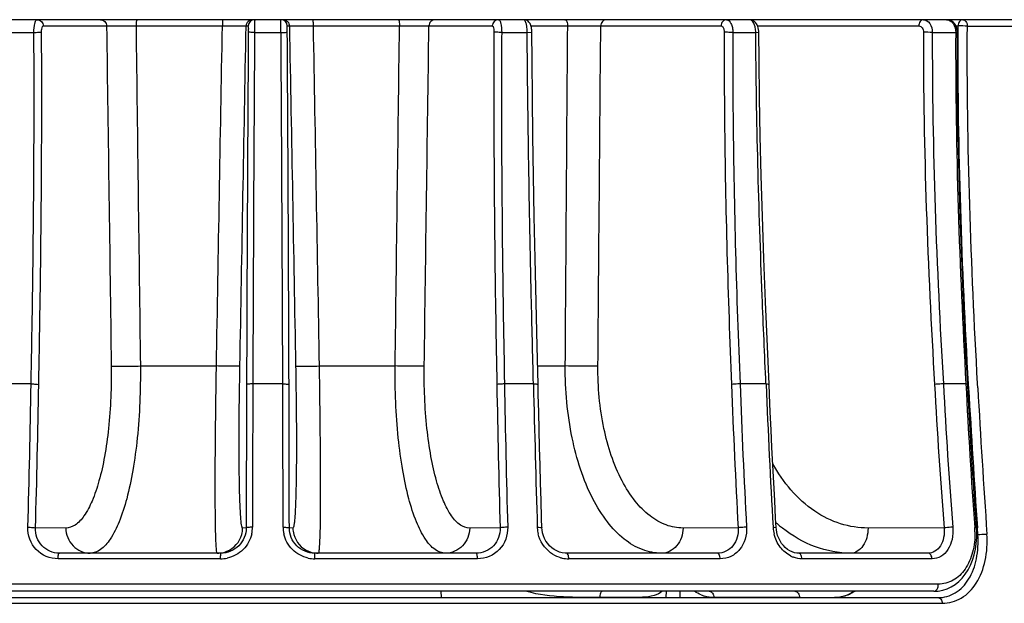
# Model space of a CAD drawing. Units: millimetres. Extents: x 39 to 1027, y -1002 to 576.
# Drawn here: x 143 to 221, y 278 to 324 of the extents above; entities that cross this region are included whole.
import ezdxf

# ---------------------------------------------------------------- set-up
doc = ezdxf.new("R2010")
doc.units = ezdxf.units.MM
doc.layers.add('Moffat_Details', color=160, linetype='CONTINUOUS')
doc.layers.add('Moffat_Profiles', color=10, linetype='CONTINUOUS')

msp = doc.modelspace()

# ---------------------------------------------------------------- linework, layer by layer
at = {"layer": 'Moffat_Details', "linetype": 'Continuous', "true_color": 0x000000}
for p, q in [((152.698, 296.238), (158.685, 296.238)), ((166.767, 296.238), (172.753, 296.238)), ((183.961, 296.238), (186.139, 296.238)), ((144.1, 294.83), (141.822, 294.83)), ((163.907, 294.83), (161.548, 294.83)), ((183.633, 294.83), (181.355, 294.83)), ((183.634, 294.786), (183.633, 294.83)), ((201.935, 294.83), (199.892, 294.83)), ((201.936, 294.794), (201.935, 294.83)), ((217.669, 294.83), (215.897, 294.83)), ((217.887, 294.485), (217.869, 294.811)), ((218.605, 294.524), (218.587, 294.849)), ((146.833, 283.48), (144.446, 283.49)), ((161.032, 283.49), (160.749, 283.48)), ((164.704, 283.48), (164.424, 283.49)), ((181.01, 283.49), (178.621, 283.48)), ((199.742, 283.49), (195.409, 283.48)), ((215.951, 283.49), (209.971, 283.48)), ((218.519, 283.198), (218.503, 283.497)), ((218.518, 282.956), (218.609, 282.956)), ((218.609, 282.956), (218.572, 283.501)), ((159.037, 281.5), (146.324, 281.5)), ((179.132, 281.5), (166.419, 281.5)), ((198.108, 281.5), (186.262, 281.5)), ((214.674, 281.5), (204.501, 281.5)), ((159.013, 281.059), (146.218, 281.059)), ((179.237, 281.059), (166.442, 281.059)), ((198.336, 281.059), (186.413, 281.059)), ((215.008, 281.059), (204.77, 281.059)), ((215.486, 279.061), (109.968, 279.061)), ((215.151, 278.5), (110.304, 278.5)), ((176.358, 278.5), (176.366, 278)), ((194.093, 278), (194.102, 278.5)), ((195.182, 278), (195.176, 278.5)), ((109.64, 277.554), (215.815, 277.554)), ((109.978, 278), (215.477, 278)), ((189.661, 278.009), (188.854, 278.009)), ((204.583, 278.009), (197.833, 278.009))]:
    msp.add_line(p, q, dxfattribs=at)
for points in [[(183.997, 294.795), (183.923, 297.763), (183.84, 301.275), (183.766, 304.688), (183.7, 308.003), (183.642, 311.219), (183.594, 314.337), (183.555, 317.356), (183.524, 320.275), (183.507, 322.505)], [(202.179, 294.805), (202.046, 297.772), (201.9, 301.282), (201.771, 304.694), (201.659, 308.008), (201.566, 311.224), (201.49, 314.34), (201.432, 317.358), (201.391, 320.276), (201.371, 322.505)], [(217.811, 294.808), (217.65, 297.828), (217.482, 301.336), (217.339, 304.747), (217.221, 308.06), (217.129, 311.275), (217.063, 314.39), (217.021, 317.407), (217.003, 320.324), (217.005, 322.499)], [(184.299, 283.503), (184.277, 284.253), (184.237, 285.642), (184.197, 287.032), (184.159, 288.422), (184.122, 289.813), (184.086, 291.205), (184.05, 292.597), (184.016, 293.99), (183.997, 294.795)], [(202.737, 283.516), (202.695, 284.266), (202.62, 285.654), (202.546, 287.044), (202.475, 288.434), (202.406, 289.824), (202.34, 291.216), (202.275, 292.607), (202.213, 294), (202.179, 294.805)], [(218.503, 283.497), (218.446, 284.303), (218.349, 285.694), (218.256, 287.086), (218.167, 288.479), (218.082, 289.872), (218, 291.265), (217.923, 292.659), (217.849, 294.053), (217.811, 294.808)], [(184.351, 283.097), (184.311, 283.33), (184.299, 283.503)], [(186.262, 281.5), (186.129, 281.505), (185.906, 281.536), (185.687, 281.594), (185.475, 281.678), (185.273, 281.788), (185.084, 281.922), (184.91, 282.077), (184.755, 282.252), (184.62, 282.445), (184.506, 282.651), (184.416, 282.87), (184.351, 283.097)], [(202.792, 283.123), (202.752, 283.356), (202.737, 283.516)], [(204.503, 281.5), (204.366, 281.507), (204.175, 281.541), (203.986, 281.602), (203.802, 281.69), (203.625, 281.803), (203.458, 281.939), (203.304, 282.097), (203.164, 282.274), (203.042, 282.468), (202.938, 282.676), (202.854, 282.895), (202.792, 283.123)], [(215.846, 278.585), (216.184, 278.692), (216.509, 278.843), (216.819, 279.035), (217.109, 279.267), (217.376, 279.537), (217.62, 279.843), (217.837, 280.181), (218.026, 280.55), (218.187, 280.947), (218.317, 281.367), (218.416, 281.808), (218.483, 282.265), (218.517, 282.731), (218.519, 283.198)], [(208.847, 278.5), (208.647, 278.365), (208.317, 278.2), (207.973, 278.082)], [(215.15, 278.5), (215.499, 278.521), (215.846, 278.585)], [(207.973, 278.082), (207.618, 278.016), (207.336, 278)]]:
    msp.add_lwpolyline(points, dxfattribs=at)
for centre, radius, start, end in [((9344.569, 262.713), 9183.569, 179.6269637, 179.799906), ((9219.659, 262.991), 9058.167, 179.6235683, 179.7986103), ((-7513.076, 269.881), 7677.024, 0.1862032, 0.3927365), ((-7608.759, 269.692), 7773.199, 0.184963, 0.3892841), ((-934.672, 313.428), 1078.932, 358.412808, 359.012331), ((-937.366, 313.561), 1082.23, 358.407813, 359.005934), ((4957.68, 278.665), 4796.651, 179.807441, 179.942355), ((4913.446, 278.736), 4751.925, 179.805949, 179.942037), ((-4600.063, 278.62), 4763.997, 0.059211, 0.194954), ((-4644.928, 278.547), 4809.354, 0.058894, 0.193452), ((1262.198, 313.566), 1081.607, 180.994932, 181.593398), ((1259.572, 313.435), 1078.378, 180.988558, 181.588389), ((2101.022, 340.489), 1917.932, 181.365455, 181.701445), ((834.132, 318.221), 635.34, 182.114002, 183.133651), ((833.434, 318.096), 633.969, 182.10319, 183.124313), ((1024.992, 329.894), 823.803, 182.441921, 183.225416), ((688.198, 320.302), 473.68, 183.08795, 184.45714), ((688.037, 320.181), 472.82, 183.07345, 184.44414), ((725.8, 320.24), 508.765, 182.86278, 184.13933), ((1145.468, 346.801), 929.056, 183.22808, 183.906768), ((1158.089, 347.507), 940.978, 183.227807, 183.930619), ((210.013, 291.975), 10.871, 227.81992, 229.30839), ((209.838, 291.771), 10.603, 229.30562, 231.48897), ((158.75, 283.499), 1.999, 292.37005, 344.55268), ((158.735, 283.503), 2.014, 344.55345, 359.34983), ((159.048, 283.546), 2.476, 347.74291, 359.93037), ((166.409, 283.546), 2.477, 180.07363, 192.27724), ((166.719, 283.503), 2.014, 180.64726, 195.44414), ((166.704, 283.499), 1.999, 195.44493, 247.62925), ((186.464, 283.617), 2.529, 181.67523, 183.28327), ((186.533, 283.623), 2.599, 183.31652, 193.41297), ((205.326, 283.702), 2.837, 183.20407, 184.26145), ((205.41, 283.71), 2.921, 184.29275, 193.64083), ((211.897, 283.048), 6.482, 1.16048, 4.13911), ((158.75, 283.487), 1.987, 270.02424, 277.51945), ((158.747, 283.516), 2.016, 277.50439, 292.27681), ((166.707, 283.516), 2.017, 247.72248, 262.49534), ((166.704, 283.487), 1.987, 262.48028, 269.97573), ((159.011, 283.613), 2.554, 270.04594, 281.98654), ((166.444, 283.612), 2.554, 258.03959, 269.95472), ((186.424, 283.456), 2.398, 251.59996, 257.58089), ((186.416, 283.416), 2.357, 257.54778, 269.91963), ((204.834, 283.138), 2.089, 243.25287, 249.60924), ((197.893, 280.701), 2.7, 247.17456, 252.6807), ((207.338, 280.725), 2.725, 270.00265, 273.14975), ((207.337, 280.732), 2.732, 273.15046, 275.96138)]:
    msp.add_arc(centre, radius, start, end, dxfattribs=at)
for points, knots in [([(144.1, 294.83), (144.145, 297.132), (144.303, 306.355), (144.359, 315.581), (144.321, 322.503)], [0, 0, 0, 0, 0.249618, 1, 1, 1, 1]), ([(144.701, 294.785), (144.746, 297.091), (144.905, 306.33), (144.962, 315.571), (144.925, 322.505)], [0, 0, 0, 0, 0.249616, 1, 1, 1, 1]), ([(180.53, 322.505), (180.518, 320.191), (180.504, 310.951), (180.619, 301.711), (180.754, 294.785)], [0, 0, 0, 0, 0.250332, 1, 1, 1, 1]), ([(181.134, 322.503), (181.122, 320.194), (181.106, 310.969), (181.221, 301.744), (181.355, 294.83)], [0, 0, 0, 0, 0.25033, 1, 1, 1, 1]), ([(183.633, 294.83), (183.575, 297.132), (183.351, 306.355), (183.19, 315.58), (183.143, 322.503)], [0, 0, 0, 0, 0.249625, 1, 1, 1, 1]), ([(198.652, 322.505), (198.643, 320.191), (198.673, 310.949), (198.941, 301.708), (199.224, 294.785)], [0, 0, 0, 0, 0.250279, 1, 1, 1, 1]), ([(199.327, 322.503), (199.317, 320.194), (199.345, 310.967), (199.611, 301.742), (199.892, 294.83)], [0, 0, 0, 0, 0.250277, 1, 1, 1, 1]), ([(201.935, 294.83), (201.829, 297.132), (201.431, 306.352), (201.175, 315.579), (201.127, 322.503)], [0, 0, 0, 0, 0.249709, 1, 1, 1, 1]), ([(150.409, 296.236), (150.431, 294.598), (150.341, 292.21), (149.924, 289.194), (149.5, 287.277), (148.975, 285.696), (148.362, 284.505), (147.677, 283.706), (147.089, 283.479), (146.833, 283.48)], [0, 0, 0, 0, 0.353714, 0.514285, 0.656744, 0.77701, 0.872752, 0.944696, 1, 1, 1, 1]), ([(152.698, 296.238), (152.718, 294.348), (152.613, 291.593), (152.153, 288.112), (151.687, 285.9), (151.111, 284.075), (150.437, 282.699), (149.689, 281.772), (149.031, 281.5), (148.746, 281.5)], [0, 0, 0, 0, 0.355409, 0.516633, 0.659544, 0.779967, 0.875419, 0.946406, 1, 1, 1, 1]), ([(150.409, 296.236), (150.701, 296.22), (151.464, 296.227), (152.227, 296.23), (152.698, 296.238)], [0, 0, 0, 0, 0.382613, 1, 1, 1, 1]), ([(158.672, 282.002), (158.628, 282.658), (158.599, 284.407), (158.585, 287.566), (158.62, 291.654), (158.661, 294.652), (158.685, 296.238)], [0, 0, 0, 0, 0.138528, 0.368275, 0.665732, 1, 1, 1, 1]), ([(160.534, 296.236), (160.522, 296.229), (160.467, 296.235), (160.362, 296.224), (160.191, 296.226), (159.862, 296.224), (159.353, 296.229), (158.92, 296.234), (158.685, 296.238)], [0, 0, 0, 0, 0.023629, 0.082615, 0.17526, 0.298217, 0.618232, 1, 1, 1, 1]), ([(160.665, 283.722), (160.632, 283.922), (160.588, 284.442), (160.51, 285.906), (160.469, 288.437), (160.471, 292.089), (160.508, 294.796), (160.534, 296.236)], [0, 0, 0, 0, 0.048513, 0.124732, 0.351415, 0.654796, 1, 1, 1, 1]), ([(164.917, 296.236), (164.932, 295.401), (164.958, 293.764), (164.979, 291.39), (164.982, 289.209), (164.965, 287.303), (164.933, 285.919), (164.896, 285.004), (164.865, 284.473), (164.833, 284.063), (164.795, 283.748), (164.764, 283.591), (164.729, 283.479), (164.704, 283.48)], [0, 0, 0, 0, 0.196168, 0.384275, 0.557136, 0.708187, 0.831778, 0.88181, 0.923388, 0.95614, 0.979817, 0.994285, 1, 1, 1, 1]), ([(164.917, 296.236), (164.93, 296.229), (164.984, 296.235), (165.089, 296.224), (165.26, 296.226), (165.589, 296.223), (166.099, 296.229), (166.531, 296.234), (166.767, 296.238)], [0, 0, 0, 0, 0.023601, 0.082569, 0.175204, 0.298162, 0.618197, 1, 1, 1, 1]), ([(166.767, 296.238), (166.791, 294.652), (166.831, 291.654), (166.867, 287.566), (166.854, 284.407), (166.825, 282.658), (166.781, 282.002)], [0, 0, 0, 0, 0.334267, 0.631725, 0.861473, 1, 1, 1, 1]), ([(176.708, 281.5), (176.423, 281.5), (175.765, 281.772), (175.016, 282.699), (174.342, 284.075), (173.765, 285.9), (173.299, 288.112), (172.838, 291.593), (172.734, 294.348), (172.753, 296.238)], [0, 0, 0, 0, 0.053618, 0.124619, 0.220074, 0.340495, 0.483399, 0.644614, 1, 1, 1, 1]), ([(175.042, 296.236), (174.751, 296.22), (173.987, 296.227), (173.224, 296.23), (172.753, 296.238)], [0, 0, 0, 0, 0.382647, 1, 1, 1, 1]), ([(178.621, 283.48), (178.365, 283.479), (177.776, 283.706), (177.091, 284.505), (176.478, 285.696), (175.952, 287.277), (175.528, 289.194), (175.111, 292.21), (175.02, 294.598), (175.042, 296.236)], [0, 0, 0, 0, 0.055332, 0.127292, 0.223039, 0.343303, 0.485753, 0.646313, 1, 1, 1, 1]), ([(193.713, 281.5), (193.204, 281.5), (192.133, 281.71), (190.663, 282.599), (189.346, 283.996), (187.755, 286.595), (186.451, 290.751), (186.129, 294.34), (186.139, 296.238)], [0, 0, 0, 0, 0.084977, 0.177376, 0.282479, 0.402448, 0.683247, 1, 1, 1, 1]), ([(188.711, 296.236), (188.548, 296.232), (187.69, 296.22), (186.833, 296.225), (186.139, 296.238)], [0, 0, 0, 0, 0.190211, 1, 1, 1, 1]), ([(195.409, 283.48), (194.96, 283.479), (194.015, 283.657), (192.713, 284.422), (191.544, 285.628), (190.133, 287.874), (188.975, 291.477), (188.698, 294.592), (188.711, 296.236)], [0, 0, 0, 0, 0.08617, 0.179473, 0.285041, 0.405047, 0.684912, 1, 1, 1, 1]), ([(144.1, 294.824), (144.223, 294.825), (144.423, 294.815), (144.626, 294.807), (144.701, 294.785)], [0, 0, 0, 0, 0.612985, 1, 1, 1, 1]), ([(161.548, 294.823), (161.486, 294.823), (161.374, 294.82), (161.216, 294.817), (161.127, 294.799), (161.061, 294.799), (161.056, 294.785)], [0, 0, 0, 0, 0.374418, 0.693967, 0.911589, 1, 1, 1, 1]), ([(163.907, 294.824), (163.969, 294.825), (164.082, 294.822), (164.239, 294.819), (164.328, 294.801), (164.395, 294.799), (164.399, 294.785)], [0, 0, 0, 0, 0.374216, 0.693601, 0.911192, 1, 1, 1, 1]), ([(181.355, 294.823), (181.232, 294.823), (181.032, 294.814), (180.829, 294.806), (180.754, 294.785)], [0, 0, 0, 0, 0.613059, 1, 1, 1, 1]), ([(183.633, 294.824), (183.682, 294.825), (183.767, 294.823), (183.887, 294.82), (183.947, 294.809), (183.996, 294.804), (183.997, 294.795)], [0, 0, 0, 0, 0.395878, 0.714837, 0.92152, 1, 1, 1, 1]), ([(199.892, 294.823), (199.832, 294.823), (199.609, 294.818), (199.385, 294.81), (199.224, 294.785)], [0, 0, 0, 0, 0.268964, 1, 1, 1, 1]), ([(201.935, 294.824), (201.994, 294.825), (202.078, 294.826), (202.147, 294.815), (202.179, 294.811), (202.179, 294.805)], [0, 0, 0, 0, 0.723978, 0.923688, 1, 1, 1, 1]), ([(215.897, 294.823), (215.844, 294.823), (215.614, 294.818), (215.383, 294.805), (215.206, 294.785)], [0, 0, 0, 0, 0.229406, 1, 1, 1, 1]), ([(217.811, 294.808), (217.81, 294.821), (217.737, 294.814), (217.704, 294.823), (217.67, 294.823)], [0, 0, 0, 0, 0.270622, 1, 1, 1, 1]), ([(209.971, 283.48), (209.242, 283.479), (207.747, 283.715), (204.895, 285.13), (203.269, 287.086), (202.468, 288.542)], [0, 0, 0, 0, 0.231386, 0.471775, 1, 1, 1, 1]), ([(160.749, 283.48), (160.725, 283.479), (160.689, 283.593), (160.675, 283.661), (160.665, 283.722)], [0, 0, 0, 0, 0.283183, 1, 1, 1, 1]), ([(146.218, 281.059), (145.6, 281.059), (144.295, 281.593), (143.829, 282.917), (143.847, 283.543)], [0, 0, 0, 0, 0.496694, 1, 1, 1, 1]), ([(143.847, 283.543), (143.969, 283.543), (144.168, 283.53), (144.373, 283.518), (144.446, 283.49)], [0, 0, 0, 0, 0.61045, 1, 1, 1, 1]), ([(146.324, 281.5), (145.829, 281.5), (144.786, 281.931), (144.428, 282.992), (144.446, 283.49)], [0, 0, 0, 0, 0.497725, 1, 1, 1, 1]), ([(146.833, 283.48), (146.838, 282.976), (147.23, 281.942), (148.257, 281.5), (148.746, 281.5)], [0, 0, 0, 0, 0.507824, 1, 1, 1, 1]), ([(161.032, 283.49), (161.032, 282.983), (160.607, 281.924), (159.547, 281.5), (159.037, 281.5)], [0, 0, 0, 0, 0.498533, 1, 1, 1, 1]), ([(161.467, 283.021), (161.367, 282.561), (160.888, 281.681), (160.003, 281.212), (159.542, 281.114)], [0, 0, 0, 0, 0.49908, 1, 1, 1, 1]), ([(161.524, 283.543), (161.462, 283.543), (161.349, 283.54), (161.193, 283.532), (161.102, 283.514), (161.036, 283.505), (161.032, 283.49)], [0, 0, 0, 0, 0.370737, 0.688001, 0.906095, 1, 1, 1, 1]), ([(163.932, 283.543), (163.994, 283.543), (164.106, 283.54), (164.262, 283.532), (164.354, 283.514), (164.419, 283.505), (164.424, 283.49)], [0, 0, 0, 0, 0.370782, 0.688065, 0.906143, 1, 1, 1, 1]), ([(165.915, 281.114), (165.454, 281.212), (164.569, 281.68), (164.088, 282.56), (163.989, 283.02)], [0, 0, 0, 0, 0.500921, 1, 1, 1, 1]), ([(166.419, 281.5), (165.909, 281.5), (164.848, 281.924), (164.424, 282.983), (164.424, 283.49)], [0, 0, 0, 0, 0.501466, 1, 1, 1, 1]), ([(178.621, 283.48), (178.616, 282.976), (178.224, 281.943), (177.197, 281.5), (176.708, 281.5)], [0, 0, 0, 0, 0.507834, 1, 1, 1, 1]), ([(181.01, 283.49), (181.028, 282.992), (180.669, 281.931), (179.626, 281.5), (179.132, 281.5)], [0, 0, 0, 0, 0.502273, 1, 1, 1, 1]), ([(181.609, 283.543), (181.627, 282.917), (181.16, 281.593), (179.856, 281.059), (179.237, 281.059)], [0, 0, 0, 0, 0.503305, 1, 1, 1, 1]), ([(181.609, 283.543), (181.486, 283.543), (181.287, 283.53), (181.083, 283.518), (181.009, 283.49)], [0, 0, 0, 0, 0.610405, 1, 1, 1, 1]), ([(183.935, 283.543), (184.023, 283.543), (184.145, 283.541), (184.251, 283.524), (184.298, 283.513), (184.299, 283.503)], [0, 0, 0, 0, 0.709933, 0.916686, 1, 1, 1, 1]), ([(195.409, 283.48), (195.405, 282.984), (195.151, 282.217), (194.392, 281.611), (193.934, 281.5), (193.713, 281.5)], [0, 0, 0, 0, 0.522889, 0.767278, 1, 1, 1, 1]), ([(199.742, 283.49), (199.775, 283.003), (199.573, 282.217), (198.809, 281.604), (198.339, 281.5), (198.108, 281.5)], [0, 0, 0, 0, 0.513555, 0.757543, 1, 1, 1, 1]), ([(200.407, 283.543), (200.441, 282.93), (200.17, 281.949), (199.209, 281.189), (198.623, 281.059), (198.336, 281.059)], [0, 0, 0, 0, 0.515371, 0.759354, 1, 1, 1, 1]), ([(200.407, 283.543), (200.348, 283.543), (200.125, 283.536), (199.901, 283.524), (199.742, 283.49)], [0, 0, 0, 0, 0.268157, 1, 1, 1, 1]), ([(202.493, 283.543), (202.553, 283.543), (202.61, 283.53), (202.737, 283.539), (202.737, 283.516)], [0, 0, 0, 0, 0.721542, 1, 1, 1, 1]), ([(203.894, 281.273), (203.57, 281.436), (202.984, 281.947), (202.662, 282.647), (202.571, 283.021)], [0, 0, 0, 0, 0.485196, 1, 1, 1, 1]), ([(208.606, 281.5), (207.663, 281.5), (205.714, 281.859), (204.013, 282.857), (203.236, 283.474)], [0, 0, 0, 0, 0.487368, 1, 1, 1, 1]), ([(209.971, 283.48), (209.969, 283.224), (209.902, 282.731), (209.617, 282.084), (209.175, 281.622), (208.786, 281.5), (208.606, 281.5)], [0, 0, 0, 0, 0.291637, 0.560637, 0.794476, 1, 1, 1, 1]), ([(215.951, 283.49), (215.976, 283.238), (215.959, 282.747), (215.722, 282.085), (215.273, 281.61), (214.867, 281.5), (214.674, 281.5)], [0, 0, 0, 0, 0.287346, 0.549263, 0.781327, 1, 1, 1, 1]), ([(216.638, 283.543), (216.663, 283.226), (216.628, 282.609), (216.315, 281.785), (215.751, 281.198), (215.247, 281.059), (215.008, 281.059)], [0, 0, 0, 0, 0.288423, 0.55155, 0.783753, 1, 1, 1, 1]), ([(215.477, 278), (215.946, 278), (216.939, 278.28), (218.018, 279.466), (218.597, 281.105), (218.656, 282.326), (218.609, 282.956)], [0, 0, 0, 0, 0.2155, 0.446094, 0.709385, 1, 1, 1, 1]), ([(218.377, 283.179), (218.388, 282.642), (218.282, 281.61), (217.711, 280.246), (216.741, 279.284), (215.891, 279.061), (215.486, 279.061)], [0, 0, 0, 0, 0.28944, 0.551085, 0.782297, 1, 1, 1, 1]), ([(215.815, 277.554), (216.332, 277.554), (217.427, 277.861), (218.631, 279.157), (219.294, 280.959), (219.373, 282.307), (219.325, 283.004)], [0, 0, 0, 0, 0.215117, 0.44597, 0.709455, 1, 1, 1, 1]), ([(216.638, 283.543), (216.586, 283.543), (216.356, 283.536), (216.126, 283.517), (215.951, 283.49)], [0, 0, 0, 0, 0.228963, 1, 1, 1, 1]), ([(218.503, 283.497), (218.502, 283.51), (218.431, 283.509), (218.396, 283.515), (218.362, 283.516)], [0, 0, 0, 0, 0.276865, 1, 1, 1, 1]), ([(218.609, 282.956), (218.664, 282.965), (218.902, 282.991), (219.141, 283.007), (219.325, 283.004)], [0, 0, 0, 0, 0.231545, 1, 1, 1, 1]), ([(146.218, 281.059), (146.221, 281.164), (146.235, 281.308), (146.272, 281.45), (146.307, 281.5), (146.324, 281.5)], [0, 0, 0, 0, 0.680202, 0.892937, 1, 1, 1, 1]), ([(158.751, 281.5), (158.725, 281.5), (158.715, 281.643), (158.697, 281.712), (158.69, 281.783)], [0, 0, 0, 0, 0.266309, 1, 1, 1, 1]), ([(159.013, 281.059), (159.014, 281.154), (159.021, 281.298), (159.019, 281.446), (159.033, 281.493)], [0, 0, 0, 0, 0.659264, 1, 1, 1, 1]), ([(159.033, 281.493), (159.034, 281.495), (159.034, 281.497), (159.036, 281.5), (159.037, 281.5)], [0, 0, 0, 0, 0.676415, 1, 1, 1, 1]), ([(166.422, 281.493), (166.422, 281.495), (166.421, 281.497), (166.419, 281.5), (166.419, 281.5)], [0, 0, 0, 0, 0.676395, 1, 1, 1, 1]), ([(166.442, 281.059), (166.442, 281.154), (166.434, 281.298), (166.436, 281.446), (166.422, 281.493)], [0, 0, 0, 0, 0.659263, 1, 1, 1, 1]), ([(166.781, 282.002), (166.776, 281.929), (166.766, 281.806), (166.749, 281.641), (166.732, 281.559), (166.716, 281.5), (166.703, 281.5)], [0, 0, 0, 0, 0.42876, 0.73734, 0.925844, 1, 1, 1, 1]), ([(179.237, 281.059), (179.234, 281.164), (179.22, 281.308), (179.184, 281.45), (179.148, 281.5), (179.132, 281.5)], [0, 0, 0, 0, 0.680199, 0.892934, 1, 1, 1, 1]), ([(186.413, 281.059), (186.409, 281.165), (186.398, 281.302), (186.316, 281.5), (186.262, 281.5)], [0, 0, 0, 0, 0.663498, 1, 1, 1, 1]), ([(198.336, 281.059), (198.333, 281.117), (198.314, 281.272), (198.221, 281.5), (198.108, 281.5)], [0, 0, 0, 0, 0.340723, 1, 1, 1, 1]), ([(204.77, 281.059), (204.766, 281.117), (204.744, 281.284), (204.621, 281.5), (204.501, 281.5)], [0, 0, 0, 0, 0.32672, 1, 1, 1, 1]), ([(215.008, 281.059), (214.999, 281.17), (214.948, 281.37), (214.76, 281.5), (214.674, 281.5)], [0, 0, 0, 0, 0.56546, 1, 1, 1, 1]), ([(215.151, 278.5), (215.252, 278.5), (215.469, 278.681), (215.497, 278.928), (215.486, 279.061)], [0, 0, 0, 0, 0.431602, 1, 1, 1, 1]), ([(188.854, 278.009), (187.905, 278.009), (185.986, 278.005), (184.047, 278.209), (183.114, 278.496)], [0, 0, 0, 0, 0.492949, 1, 1, 1, 1]), ([(189.058, 278.5), (188.991, 278.5), (188.866, 278.298), (188.855, 278.126), (188.854, 278.009)], [0, 0, 0, 0, 0.36461, 1, 1, 1, 1]), ([(193.75, 278.496), (193.588, 278.326), (193.064, 278.094), (191.676, 277.987), (190.513, 278.009), (189.661, 278.009)], [0, 0, 0, 0, 0.168365, 0.38865, 1, 1, 1, 1]), ([(197.474, 278.5), (197.571, 278.499), (197.781, 278.356), (197.831, 278.13), (197.833, 278.009)], [0, 0, 0, 0, 0.443503, 1, 1, 1, 1]), ([(204.209, 278.5), (204.31, 278.5), (204.529, 278.363), (204.583, 278.13), (204.583, 278.009)], [0, 0, 0, 0, 0.452183, 1, 1, 1, 1]), ([(208.927, 278.497), (208.827, 278.43), (208.426, 278.192), (207.966, 278.051), (207.621, 278.015)], [0, 0, 0, 0, 0.25697, 1, 1, 1, 1]), ([(215.477, 278), (215.564, 278), (215.755, 277.869), (215.806, 277.666), (215.815, 277.554)], [0, 0, 0, 0, 0.436018, 1, 1, 1, 1])]:
    msp.add_open_spline(points, degree=3, knots=knots, dxfattribs=at)
for points in [[(150.041, 323.009), (150.166, 314.085), (150.289, 305.161), (150.409, 296.236)], [(152.356, 323.009), (152.472, 314.085), (152.586, 305.162), (152.698, 296.238)], [(158.685, 296.238), (158.84, 305.162), (158.997, 314.085), (159.156, 323.009)], [(160.534, 296.236), (160.694, 305.161), (160.857, 314.085), (161.022, 323.009)], [(164.429, 323.009), (164.594, 314.085), (164.757, 305.161), (164.917, 296.236)], [(166.295, 323.009), (166.455, 314.085), (166.612, 305.162), (166.767, 296.238)], [(172.753, 296.238), (172.865, 305.162), (172.979, 314.085), (173.096, 323.009)], [(175.042, 296.236), (175.162, 305.161), (175.285, 314.085), (175.41, 323.009)], [(186.139, 296.238), (186.2, 305.162), (186.264, 314.085), (186.329, 323.009)], [(188.711, 296.236), (188.783, 305.161), (188.857, 314.085), (188.934, 323.009)], [(214.326, 322.505), (214.304, 313.26), (214.659, 304.013), (215.206, 294.785)], [(215.025, 322.503), (215, 313.274), (215.352, 304.043), (215.897, 294.83)], [(216.866, 322.503), (216.828, 313.275), (217.16, 304.044), (217.669, 294.83)], [(217.869, 294.811), (217.358, 304.03), (217.024, 313.266), (217.06, 322.499)], [(218.587, 294.849), (218.068, 304.222), (217.732, 313.613), (217.783, 323)], [(184.988, 281.532), (184.509, 281.884), (184.143, 282.441), (184.005, 283.02)], [(158.69, 281.783), (158.683, 281.856), (158.677, 281.929), (158.672, 282.002)], [(185.667, 281.18), (185.425, 281.261), (185.194, 281.382), (184.988, 281.532)], [(204.77, 281.059), (204.545, 281.059), (204.317, 281.102), (204.106, 281.18)], [(196.846, 278.212), (196.663, 278.289), (196.487, 278.386), (196.323, 278.498)], [(197.833, 278.009), (197.582, 278.009), (197.329, 278.049), (197.09, 278.123)]]:
    msp.add_open_spline(points, degree=3, dxfattribs=at)
at = {"layer": 'Moffat_Profiles', "linetype": 'Continuous', "true_color": 0x000000}
for p, q in [((223.625, 323.5), (87.727, 323.5)), ((161.69, 323.136), (161.688, 322.503)), ((163.762, 323.496), (163.762, 323.5)), ((142.312, 322.503), (144.321, 322.503)), ((145.056, 323.003), (150.041, 323.009)), ((152.356, 323.009), (159.156, 323.009)), ((161.022, 323.009), (161.193, 323.003)), ((161.688, 322.503), (163.767, 322.503)), ((164.261, 323.003), (164.429, 323.009)), ((166.295, 323.009), (173.096, 323.009)), ((175.41, 323.009), (180.399, 323.003)), ((181.134, 322.503), (183.143, 322.503)), ((183.143, 322.503), (183.507, 322.505)), ((183.443, 323.009), (186.329, 323.009)), ((188.934, 323.009), (198.401, 323.003)), ((199.327, 322.503), (201.127, 322.503)), ((201.127, 322.503), (201.371, 322.505)), ((201.274, 323.009), (213.971, 323.003)), ((215.025, 322.503), (216.866, 322.503)), ((216.891, 323.004), (217.063, 323.004)), ((217.06, 322.499), (217.063, 323.004)), ((217.783, 323), (222.011, 323))]:
    msp.add_line(p, q, dxfattribs=at)
for points in [[(183.406, 323.118), (183.374, 323.187), (183.333, 323.254), (183.284, 323.316), (183.226, 323.372), (183.161, 323.419), (183.088, 323.457), (183.01, 323.484), (182.929, 323.498), (182.879, 323.5)], [(201.242, 323.083), (201.181, 323.185), (201.109, 323.277), (201.027, 323.354), (200.939, 323.415), (200.844, 323.46), (200.744, 323.488), (200.643, 323.5), (200.622, 323.5)], [(216.956, 322.843), (216.909, 322.971), (216.846, 323.09), (216.77, 323.197), (216.684, 323.288), (216.588, 323.365), (216.483, 323.425), (216.374, 323.467), (216.261, 323.492), (216.155, 323.5)], [(183.473, 322.882), (183.455, 322.966), (183.433, 323.045), (183.406, 323.118)], [(183.507, 322.505), (183.505, 322.586), (183.498, 322.691), (183.488, 322.789), (183.473, 322.882)], [(201.329, 322.846), (201.291, 322.969), (201.242, 323.083)], [(201.371, 322.505), (201.369, 322.585), (201.355, 322.717), (201.329, 322.846)], [(217.005, 322.499), (217.003, 322.57), (216.988, 322.709), (216.956, 322.843)]]:
    msp.add_lwpolyline(points, dxfattribs=at)
for centre, radius, start, end in [((161.693, 323), 0.5, 89.98357, 179.63579), ((163.762, 323), 0.5, 0.36426, 90.01648), ((214.507, 257.709), 64.796, 89.54194, 90.15984), ((217.092, 263.802), 59.203, 89.33104, 90.0284)]:
    msp.add_arc(centre, radius, start, end, dxfattribs=at)
for points, knots in [([(144.321, 322.503), (144.32, 322.739), (144.35, 323.062), (144.441, 323.391), (144.533, 323.5), (144.574, 323.5)], [0, 0, 0, 0, 0.666082, 0.883576, 1, 1, 1, 1]), ([(144.574, 323.5), (144.697, 323.5), (144.956, 323.39), (145.055, 323.13), (145.056, 323.003)], [0, 0, 0, 0, 0.493458, 1, 1, 1, 1]), ([(149.56, 323.5), (149.682, 323.5), (149.938, 323.392), (150.039, 323.135), (150.041, 323.009)], [0, 0, 0, 0, 0.493497, 1, 1, 1, 1]), ([(152.379, 323.325), (152.375, 323.302), (152.361, 323.197), (152.356, 323.091), (152.356, 323.009)], [0, 0, 0, 0, 0.223027, 1, 1, 1, 1]), ([(152.453, 323.5), (152.432, 323.5), (152.396, 323.424), (152.386, 323.369), (152.379, 323.325)], [0, 0, 0, 0, 0.314896, 1, 1, 1, 1]), ([(159.189, 323.5), (159.176, 323.5), (159.179, 323.426), (159.16, 323.347), (159.159, 323.184), (159.156, 323.072), (159.156, 323.009)], [0, 0, 0, 0, 0.079724, 0.295403, 0.618639, 1, 1, 1, 1]), ([(161.693, 323.5), (161.685, 323.5), (161.703, 323.449), (161.685, 323.397), (161.694, 323.273), (161.691, 323.187), (161.69, 323.136)], [0, 0, 0, 0, 0.066422, 0.262452, 0.578702, 1, 1, 1, 1]), ([(163.767, 322.503), (163.767, 322.623), (163.764, 322.954), (163.768, 323.286), (163.762, 323.496)], [0, 0, 0, 0, 0.364017, 1, 1, 1, 1]), ([(166.262, 323.5), (166.275, 323.5), (166.273, 323.426), (166.291, 323.347), (166.292, 323.184), (166.295, 323.072), (166.295, 323.009)], [0, 0, 0, 0, 0.079717, 0.295396, 0.618635, 1, 1, 1, 1]), ([(172.999, 323.5), (173.016, 323.5), (173.05, 323.44), (173.084, 323.286), (173.095, 323.125), (173.096, 323.009)], [0, 0, 0, 0, 0.102142, 0.318041, 1, 1, 1, 1]), ([(175.892, 323.5), (175.769, 323.5), (175.513, 323.392), (175.412, 323.135), (175.41, 323.009)], [0, 0, 0, 0, 0.493487, 1, 1, 1, 1]), ([(180.881, 323.5), (180.758, 323.5), (180.499, 323.39), (180.4, 323.13), (180.399, 323.003)], [0, 0, 0, 0, 0.493448, 1, 1, 1, 1]), ([(180.881, 323.5), (180.922, 323.5), (181.014, 323.392), (181.105, 323.062), (181.135, 322.739), (181.134, 322.503)], [0, 0, 0, 0, 0.116163, 0.33329, 1, 1, 1, 1]), ([(183.079, 323.145), (183.059, 323.235), (183.03, 323.362), (182.927, 323.5), (182.879, 323.5)], [0, 0, 0, 0, 0.657267, 1, 1, 1, 1]), ([(186.108, 323.5), (186.179, 323.5), (186.315, 323.305), (186.328, 323.127), (186.329, 323.009)], [0, 0, 0, 0, 0.373163, 1, 1, 1, 1]), ([(189.364, 323.5), (189.253, 323.5), (189.014, 323.378), (188.936, 323.133), (188.934, 323.009)], [0, 0, 0, 0, 0.473937, 1, 1, 1, 1]), ([(198.831, 323.5), (198.719, 323.5), (198.478, 323.376), (198.401, 323.128), (198.401, 323.003)], [0, 0, 0, 0, 0.473807, 1, 1, 1, 1]), ([(198.831, 323.5), (198.983, 323.5), (199.199, 323.242), (199.301, 322.876), (199.327, 322.631), (199.327, 322.503)], [0, 0, 0, 0, 0.386195, 0.67478, 1, 1, 1, 1]), ([(201.007, 323.145), (200.985, 323.197), (200.908, 323.354), (200.745, 323.5), (200.622, 323.5)], [0, 0, 0, 0, 0.315044, 1, 1, 1, 1]), ([(214.321, 323.5), (214.226, 323.5), (214.018, 323.352), (213.972, 323.125), (213.971, 323.003)], [0, 0, 0, 0, 0.438804, 1, 1, 1, 1]), ([(214.321, 323.5), (214.514, 323.5), (214.932, 323.203), (215.025, 322.748), (215.025, 322.503)], [0, 0, 0, 0, 0.439499, 1, 1, 1, 1]), ([(216.155, 323.5), (216.349, 323.5), (216.771, 323.206), (216.866, 322.748), (216.866, 322.503)], [0, 0, 0, 0, 0.4416, 1, 1, 1, 1]), ([(217.416, 323.5), (217.32, 323.5), (217.111, 323.353), (217.064, 323.126), (217.063, 323.004)], [0, 0, 0, 0, 0.440528, 1, 1, 1, 1]), ([(217.416, 323.5), (217.516, 323.5), (217.732, 323.356), (217.783, 323.123), (217.783, 323)], [0, 0, 0, 0, 0.446555, 1, 1, 1, 1]), ([(144.321, 322.503), (144.384, 322.503), (144.586, 322.504), (144.787, 322.506), (144.925, 322.505)], [0, 0, 0, 0, 0.31724, 1, 1, 1, 1]), ([(144.925, 322.505), (144.924, 322.623), (144.935, 322.765), (144.998, 323.003), (145.056, 323.003)], [0, 0, 0, 0, 0.671422, 1, 1, 1, 1]), ([(150.041, 323.009), (150.151, 323.011), (150.922, 323.014), (151.694, 323.012), (152.356, 323.009)], [0, 0, 0, 0, 0.141867, 1, 1, 1, 1]), ([(159.156, 323.009), (159.396, 323.01), (159.836, 323.011), (160.353, 323.014), (160.686, 323.011), (160.857, 323.015), (160.96, 323.005), (161.01, 323.015), (161.022, 323.009)], [0, 0, 0, 0, 0.385437, 0.707697, 0.830804, 0.922456, 0.979511, 1, 1, 1, 1]), ([(161.193, 323.003), (161.206, 323.003), (161.18, 322.925), (161.205, 322.849), (161.192, 322.682), (161.195, 322.568), (161.195, 322.505)], [0, 0, 0, 0, 0.076242, 0.292703, 0.616911, 1, 1, 1, 1]), ([(161.688, 322.503), (161.572, 322.503), (161.41, 322.49), (161.242, 322.517), (161.195, 322.505)], [0, 0, 0, 0, 0.704662, 1, 1, 1, 1]), ([(163.767, 322.503), (163.883, 322.503), (164.045, 322.489), (164.213, 322.517), (164.26, 322.505)], [0, 0, 0, 0, 0.704731, 1, 1, 1, 1]), ([(164.26, 322.505), (164.26, 322.568), (164.263, 322.682), (164.25, 322.849), (164.275, 322.926), (164.249, 323.003), (164.261, 323.003)], [0, 0, 0, 0, 0.382889, 0.706972, 0.923686, 1, 1, 1, 1]), ([(164.429, 323.009), (164.442, 323.015), (164.5, 323.004), (164.553, 323.012), (164.593, 323.012)], [0, 0, 0, 0, 0.263541, 1, 1, 1, 1]), ([(164.593, 323.012), (164.688, 323.012), (165.255, 323.013), (165.822, 323.011), (166.295, 323.009)], [0, 0, 0, 0, 0.166338, 1, 1, 1, 1]), ([(173.096, 323.009), (173.343, 323.01), (174.115, 323.011), (174.886, 323.017), (175.41, 323.009)], [0, 0, 0, 0, 0.321072, 1, 1, 1, 1]), ([(180.399, 323.003), (180.457, 323.003), (180.52, 322.765), (180.531, 322.623), (180.53, 322.505)], [0, 0, 0, 0, 0.328314, 1, 1, 1, 1]), ([(181.134, 322.503), (181.071, 322.503), (180.869, 322.504), (180.668, 322.506), (180.53, 322.505)], [0, 0, 0, 0, 0.317213, 1, 1, 1, 1]), ([(186.329, 323.009), (186.568, 323.01), (187.436, 323.013), (188.304, 323.014), (188.934, 323.009)], [0, 0, 0, 0, 0.27495, 1, 1, 1, 1]), ([(198.401, 323.003), (198.435, 323.003), (198.54, 322.953), (198.63, 322.762), (198.652, 322.598), (198.652, 322.505)], [0, 0, 0, 0, 0.173445, 0.532567, 1, 1, 1, 1]), ([(199.327, 322.503), (199.266, 322.503), (199.041, 322.504), (198.816, 322.505), (198.652, 322.505)], [0, 0, 0, 0, 0.270566, 1, 1, 1, 1]), ([(213.971, 323.003), (214.068, 323.003), (214.279, 322.856), (214.326, 322.627), (214.326, 322.505)], [0, 0, 0, 0, 0.441477, 1, 1, 1, 1]), ([(217.005, 322.499), (217.005, 322.511), (216.93, 322.486), (216.9, 322.502), (216.866, 322.503)], [0, 0, 0, 0, 0.261538, 1, 1, 1, 1])]:
    msp.add_open_spline(points, degree=3, knots=knots, dxfattribs=at)
for points in [[(161.055, 323.178), (161.035, 323.124), (161.023, 323.066), (161.022, 323.009)], [(161.353, 323.47), (161.222, 323.423), (161.104, 323.308), (161.055, 323.178)], [(164.098, 323.47), (164.229, 323.423), (164.347, 323.308), (164.396, 323.178)], [(164.396, 323.178), (164.417, 323.124), (164.428, 323.066), (164.429, 323.009)], [(183.122, 322.881), (183.112, 322.969), (183.099, 323.058), (183.079, 323.145)], [(201.088, 322.881), (201.07, 322.971), (201.043, 323.06), (201.007, 323.145)], [(183.143, 322.503), (183.142, 322.629), (183.136, 322.755), (183.122, 322.881)], [(201.127, 322.503), (201.127, 322.629), (201.114, 322.757), (201.088, 322.881)]]:
    msp.add_open_spline(points, degree=3, dxfattribs=at)

doc.saveas('drawing.dxf')
